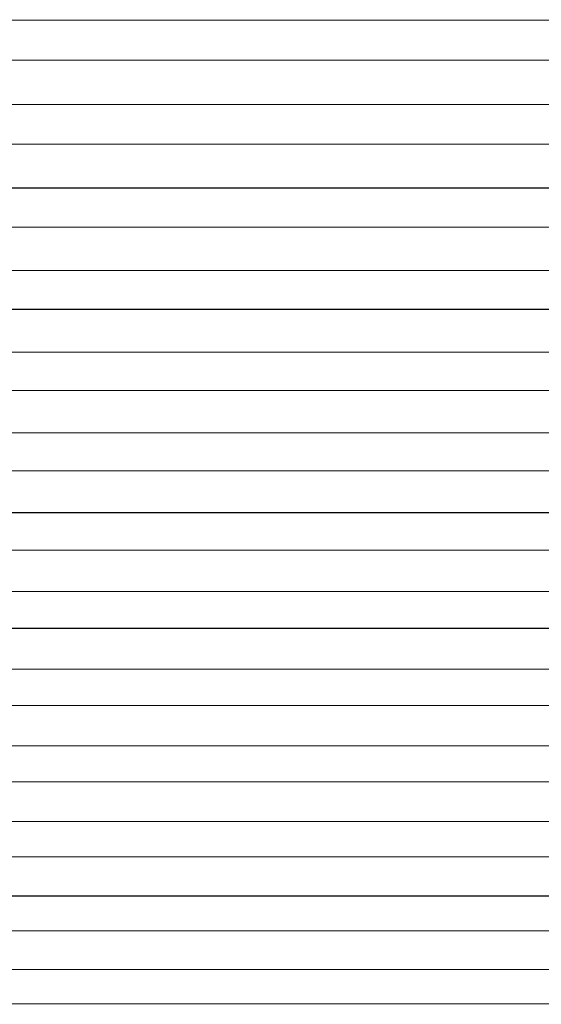
# Model space of a CAD drawing. Units: millimetres. Extents: x 5 to 1169, y 20 to 821.
# Drawn here: x 146 to 147, y 619 to 621 of the extents above; entities that cross this region are included whole.
import ezdxf

# ---------------------------------------------------------------- set-up
doc = ezdxf.new("R2010")
doc.units = ezdxf.units.MM
doc.layers.add('DV3_DEFAULT', color=7, linetype='Continuous')

msp = doc.modelspace()

# ---------------------------------------------------------------- linework, layer by layer
at = {"layer": 'DV3_DEFAULT', "color": 7, "linetype": 'Continuous'}
for p, q in [((144.6908, 620.9202), (148.5908, 620.9186)), ((148.5908, 620.832), (144.6908, 620.8335)), ((144.6909, 620.7392), (148.5909, 620.7377)), ((148.5909, 620.6519), (144.6909, 620.6535)), ((144.6909, 620.5601), (148.5909, 620.5586)), ((148.591, 620.4738), (144.691, 620.4753)), ((144.691, 620.383), (148.591, 620.3814)), ((148.591, 620.2976), (144.6911, 620.2991)), ((144.6911, 620.2078), (148.5911, 620.2063)), ((148.5911, 620.1233), (144.6911, 620.1249)), ((144.6912, 620.0347), (148.5912, 620.0331)), ((148.5912, 619.9512), (144.6912, 619.9527)), ((144.6913, 619.8636), (148.5913, 619.8621)), ((148.5913, 619.7811), (144.6913, 619.7827)), ((144.6914, 619.6947), (148.5914, 619.6931)), ((148.5914, 619.6133), (144.6914, 619.6148)), ((144.6915, 619.528), (148.5915, 619.5264)), ((148.5915, 619.4476), (144.6915, 619.4491)), ((144.6916, 619.3635), (148.5916, 619.3619)), ((148.5916, 619.2842), (144.6916, 619.2857)), ((144.6917, 619.2012), (148.5917, 619.1997)), ((148.5918, 619.1231), (144.6918, 619.1246)), ((144.6918, 619.0414), (148.5918, 619.0398)), ((148.5919, 618.9643), (144.6919, 618.9659)), ((144.6919, 618.8839), (148.5919, 618.8823)), ((148.592, 618.808), (144.692, 618.8095))]:
    msp.add_line(p, q, dxfattribs=at)

doc.saveas('drawing.dxf')
